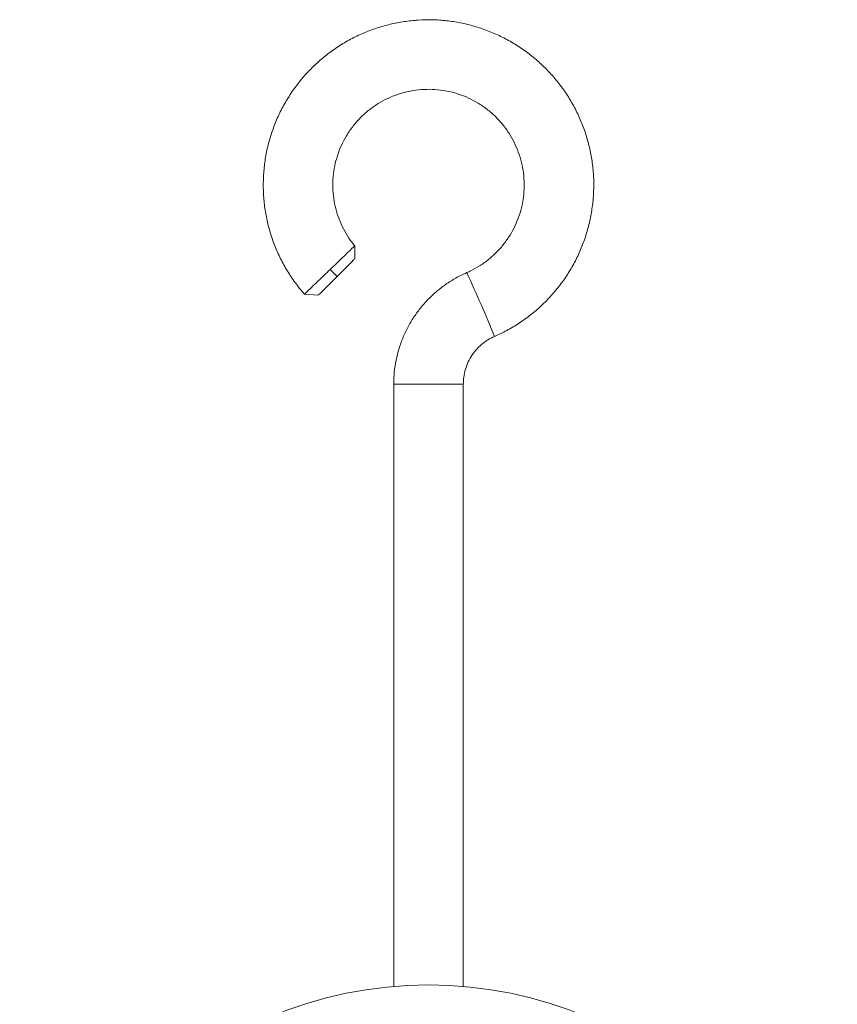
# Model space of a CAD drawing. Units: millimetres. Extents: x 292 to 856, y 427 to 963.
# Drawn here: x 292 to 386, y 635 to 748 of the extents above; entities that cross this region are included whole.
import ezdxf

# ---------------------------------------------------------------- set-up
doc = ezdxf.new("R2010")
doc.units = ezdxf.units.MM

msp = doc.modelspace()

# ---------------------------------------------------------------- linework, layer by layer
at = {"color": 7, "linetype": 'Continuous', "lineweight": 15}
for p, q in [((330.14, 720.98), (330.14, 722.48)), ((328.11, 718.93), (327.31, 719.75)), ((324.34, 716.92), (325.96, 716.81)), ((334.62, 706.56), (334.62, 637.3)), ((342.62, 637.3), (342.62, 706.56))]:
    msp.add_line(p, q, dxfattribs=at)
at = {"color": 8, "linetype": 'Continuous', "lineweight": 15}
for p, q in [((338.62, 706.56), (334.62, 706.56)), ((342.62, 706.56), (338.62, 706.56))]:
    msp.add_line(p, q, dxfattribs=at)
at = {"color": 7, "linetype": 'Continuous', "lineweight": 15}
msp.add_circle((338.62, 590.47), 47, dxfattribs=at)
at = {"color": 8, "linetype": 'Continuous', "lineweight": 15}
msp.add_arc((159.92, 635.11), 201.57, 22.4419, 24.7161, dxfattribs=at)
at = {"color": 7, "linetype": 'Continuous', "lineweight": 15}
for points, knots in [([(346.22, 712.05), (346.51, 712.19), (347.3, 712.54), (348.53, 713.23), (349.88, 714.14), (351.16, 715.16), (352.33, 716.28), (353.41, 717.5), (354.38, 718.81), (355.24, 720.2), (355.97, 721.66), (356.57, 723.17), (357.05, 724.73), (357.38, 726.32), (357.58, 727.94), (357.65, 729.57), (357.57, 731.2), (357.35, 732.81), (356.99, 734.4), (356.51, 735.96), (355.88, 737.46), (355.14, 738.91), (354.27, 740.29), (353.29, 741.59), (352.19, 742.8), (351, 743.91), (349.72, 744.92), (348.36, 745.81), (346.93, 746.58), (345.43, 747.23), (343.89, 747.75), (342.3, 748.13), (340.69, 748.38), (339.06, 748.49), (337.44, 748.45), (335.82, 748.28), (334.22, 747.97), (332.65, 747.53), (331.12, 746.95), (329.66, 746.25), (328.25, 745.42), (326.93, 744.47), (325.69, 743.41), (324.54, 742.26), (323.5, 741), (322.57, 739.67), (321.75, 738.26), (321.06, 736.78), (320.5, 735.25), (320.07, 733.68), (319.78, 732.07), (319.63, 730.45), (319.61, 728.82), (319.74, 727.2), (320, 725.59), (320.4, 724.01), (320.93, 722.47), (321.6, 720.98), (322.39, 719.56), (323.3, 718.21), (323.98, 717.34), (324.35, 716.93), (324.35, 716.92)], [0, 0, 0, 0, 0.0100921, 0.02715, 0.0442112, 0.0612725, 0.0783338, 0.095395, 0.1124563, 0.1295176, 0.1465789, 0.1636403, 0.1807016, 0.1977629, 0.2148243, 0.2318857, 0.2489471, 0.2660085, 0.2830699, 0.3001312, 0.3171925, 0.3342539, 0.3513153, 0.3683766, 0.3854379, 0.4024992, 0.4195606, 0.4366218, 0.4536832, 0.4707444, 0.4878056, 0.5048669, 0.5219281, 0.5389893, 0.5560506, 0.5731118, 0.590173, 0.6072342, 0.6242954, 0.6413567, 0.6584179, 0.6754791, 0.6925404, 0.7096017, 0.7266629, 0.7437242, 0.7607855, 0.7778469, 0.7949081, 0.8119695, 0.8290308, 0.8460923, 0.8631536, 0.880215, 0.8972764, 0.9143378, 0.9313992, 0.9484605, 0.9655219, 0.9825832, 0.9996445, 1, 1, 1, 1]), ([(330.14, 722.47), (329.91, 722.76), (329.43, 723.38), (328.82, 724.42), (328.32, 725.56), (327.94, 726.74), (327.7, 727.96), (327.6, 729.19), (327.64, 730.43), (327.82, 731.66), (328.14, 732.86), (328.58, 734.02), (329.16, 735.12), (329.85, 736.15), (330.66, 737.09), (331.57, 737.94), (332.56, 738.68), (333.64, 739.3), (334.77, 739.8), (335.96, 740.16), (337.18, 740.4), (338.42, 740.49), (339.66, 740.44), (340.88, 740.26), (342.08, 739.94), (343.23, 739.48), (344.33, 738.9), (345.35, 738.2), (346.29, 737.39), (347.13, 736.47), (347.87, 735.47), (348.48, 734.39), (348.97, 733.26), (349.33, 732.07), (349.56, 730.85), (349.64, 729.61), (349.59, 728.37), (349.4, 727.14), (349.07, 725.95), (348.61, 724.8), (348.02, 723.7), (347.31, 722.68), (346.49, 721.75), (345.58, 720.91), (344.57, 720.19), (343.7, 719.7), (343.18, 719.46), (343.02, 719.39)], [0, 0, 0, 0, 0.0203772, 0.0429459, 0.0655146, 0.0880833, 0.1106516, 0.1332202, 0.1557887, 0.1783573, 0.2009258, 0.2234944, 0.2460631, 0.2686317, 0.2912004, 0.313769, 0.3363378, 0.3589068, 0.3814757, 0.4040448, 0.4266138, 0.4491829, 0.4717521, 0.4943212, 0.5168904, 0.5394595, 0.5620285, 0.5845975, 0.6071664, 0.6297354, 0.6523042, 0.6748729, 0.6974416, 0.7200103, 0.7425787, 0.7651473, 0.7877157, 0.8102844, 0.8328527, 0.8554215, 0.8779899, 0.9005586, 0.9231274, 0.9456961, 0.9682649, 0.9908338, 1, 1, 1, 1]), ([(327.31, 719.75), (327.64, 720.06), (328.29, 720.69), (329.15, 721.51), (329.78, 722.12), (330.1, 722.43), (330.13, 722.46), (330.14, 722.47)], [0, 0, 0, 0, 0.218332, 0.436643, 0.654597, 0.872541, 1, 1, 1, 1]), ([(328.11, 718.93), (328.34, 719.16), (328.8, 719.62), (329.43, 720.25), (329.88, 720.71), (330.12, 720.96), (330.11, 720.95), (330.11, 720.95)], [0, 0, 0, 0, 0.217671, 0.436107, 0.657938, 0.872724, 1, 1, 1, 1]), ([(324.36, 716.92), (324.36, 716.92), (324.33, 716.89), (324.49, 717.05), (324.96, 717.49), (325.7, 718.2), (326.53, 719), (327.08, 719.53), (327.31, 719.75)], [0, 0, 0, 0, 0.004044, 0.215087, 0.426302, 0.637861, 0.849419, 1, 1, 1, 1]), ([(343.02, 719.39), (342.76, 719.27), (342.07, 718.95), (341.02, 718.33), (339.88, 717.52), (338.83, 716.59), (337.88, 715.57), (337.03, 714.45), (336.3, 713.26), (335.7, 712), (335.22, 710.68), (334.88, 709.33), (334.66, 707.95), (334.64, 707.02), (334.62, 706.56)], [0, 0, 0, 0, 0.053514, 0.139603, 0.225715, 0.311826, 0.397938, 0.48405, 0.570161, 0.656273, 0.742386, 0.828498, 0.91461, 1, 1, 1, 1]), ([(325.98, 716.83), (325.98, 716.82), (325.95, 716.79), (326.13, 716.96), (326.51, 717.34), (327.09, 717.91), (327.65, 718.47), (327.99, 718.81), (328.11, 718.93)], [0, 0, 0, 0, 0.051569, 0.26093, 0.474188, 0.687022, 0.89769, 1, 1, 1, 1]), ([(342.62, 706.56), (342.63, 706.68), (342.63, 707.11), (342.74, 707.84), (343, 708.72), (343.39, 709.55), (343.91, 710.31), (344.53, 710.98), (345.24, 711.54), (345.82, 711.87), (346.15, 712.02), (346.22, 712.05)], [0, 0, 0, 0, 0.05354, 0.185028, 0.316624, 0.44822, 0.579817, 0.711414, 0.843013, 0.967752, 1, 1, 1, 1])]:
    msp.add_open_spline(points, degree=3, knots=knots, dxfattribs=at)

doc.saveas('drawing.dxf')
